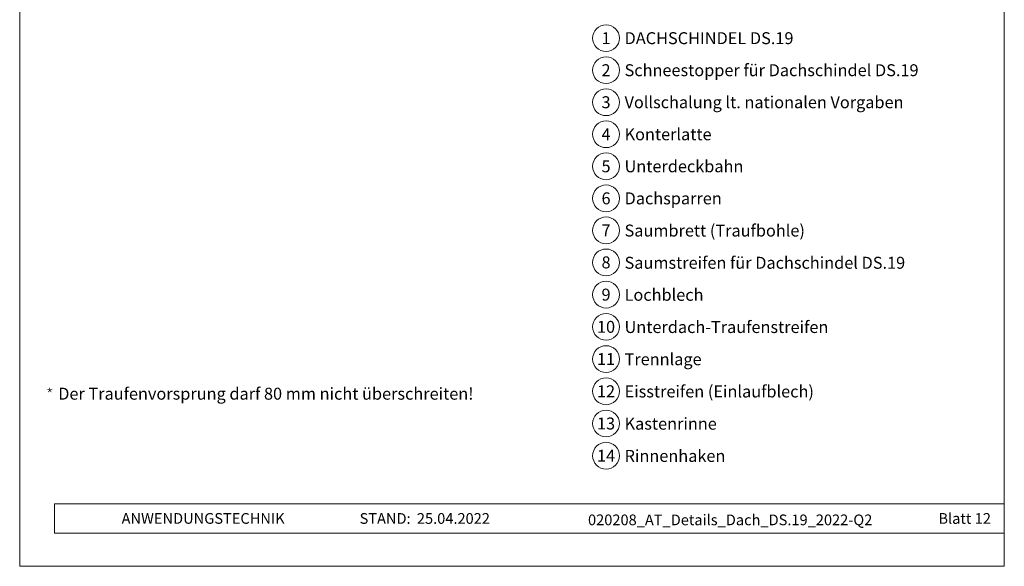
# Model space of a CAD drawing. Units: millimetres. Extents: x -19674 to 49424, y 0 to 4832.
# Drawn here: x 16765 to 17500, y 0 to 408 of the extents above; entities that cross this region are included whole.
import ezdxf
from ezdxf.enums import TextEntityAlignment as Align

# ---------------------------------------------------------------- set-up
doc = ezdxf.new("R2010")
doc.units = ezdxf.units.MM
for name, color, linetype, lineweight, true_color in [('08_Bemassung', 7, 'Continuous', 5, 0x505f69), ('10_Blattrahmen', 7, 'Continuous', 20, 0x000000), ('99_Text_3_DE', 7, 'Continuous', 5, 0x505f69)]:
    doc.layers.add(name, color=color, linetype=linetype, lineweight=lineweight, true_color=true_color)
doc.layers.add('99_Text_2_DE', color=7, linetype='Continuous')
doc.styles.add('Arial', font='arial.ttf')
doc.styles.add('PREFA_Standard', font='arial.ttf', dxfattribs={"height": 20})
doc.styles.get("Standard").update_dxf_attribs({"font": 'arial.ttf'})

# ---------------------------------------------------------------- blocks, each defined once
blk = doc.blocks.new('*U222')
at = {"const_width": 0.5}
blk.add_lwpolyline([(0, 0.95), (0, -0.95)], dxfattribs=at)
blk = doc.blocks.new('*U223')
at = {"layer": '99_Text_3_DE', "color": 0, "linetype": 'ByBlock', "lineweight": -2, "transparency": 16777216}
for p, rotation in [((15848.62, 131.88), 72), ((15850.42, 131.88), 288.0000000000001), ((15848.97, 130.82), 144), ((15850.08, 130.82), 216)]:
    blk.add_blockref('*U222', p, dxfattribs=dict(at, rotation=rotation))
blk.add_blockref('*U222', (15849.52, 132.53), dxfattribs=at)
blk = doc.blocks.new('A$C33afb37e')
at = {"layer": '10_Blattrahmen'}
for p, q in [((735, -992.74), (26.06, -992.74)), ((26.06, -992.74), (26.06, -1014.75)), ((26.06, -1014.75), (735, -1014.75))]:
    blk.add_line(p, q, dxfattribs=at)
blk.add_lwpolyline([(0, -1039.5), (735, -1039.5), (735, 0), (0, 0)], close=True, dxfattribs=at)

msp = doc.modelspace()

# ---------------------------------------------------------------- linework, layer by layer
at = {"layer": '08_Bemassung'}
for centre in [(17203.097, 394.334), (17203.097, 370.415), (17203.097, 346.496), (17203.097, 322.577), (17203.097, 298.658), (17203.097, 274.739), (17203.097, 250.82), (17203.097, 226.901), (17203.097, 202.846), (17203.097, 178.792), (17203.097, 154.738), (17203.097, 130.683), (17203.097, 106.629), (17203.097, 82.574)]:
    msp.add_circle(centre, 9.996, dxfattribs=at)

# ---------------------------------------------------------------- block references
msp.add_blockref('A$C33afb37e', (16765.387, 1039.499))
at = {"layer": '99_Text_3_DE'}
msp.add_blockref('*U223', (938.337, 0), dxfattribs=at)

# ---------------------------------------------------------------- texts
at = {"layer": '08_Bemassung', "style": 'PREFA_Standard'}
for s, p in [('1', (17203.097, 394.334)), ('2', (17203.097, 370.415)), ('3', (17203.097, 346.496)), ('4', (17203.097, 322.577)), ('5', (17203.097, 298.658)), ('6', (17203.097, 274.739)), ('7', (17203.097, 250.82)), ('8', (17203.097, 226.901)), ('9', (17203.097, 202.846)), ('10', (17203.097, 178.792)), ('11', (17203.097, 154.738)), ('12', (17203.097, 130.683)), ('13', (17203.097, 106.629)), ('14', (17203.097, 82.574))]:
    msp.add_text(s, height=8.925, dxfattribs=at).set_placement(p, align=Align.MIDDLE_CENTER)
at = {"layer": '99_Text_2_DE', "char_height": 8, "style": 'Arial'}
for s, width, insert, attachment_point in [('ANWENDUNGSTECHNIK', 133.14851, (16841.45, 35.754), 4), ('STAND:', 133.14851, (17057.216, 35.721), 6), ('25.04.2022', 60.01816, (17061.878, 35.721), 4), ('020208_AT_Details_Dach_DS.19_2022-Q2', 373.95262, (17295.748, 34.668), 5), ('Blatt 12', 231.06872, (17490.386, 35.738), 6)]:
    msp.add_mtext_dynamic_manual_height_columns(s, width=width, gutter_width=12.5, heights=[0], dxfattribs=dict(at, insert=insert, attachment_point=attachment_point))
at = {"layer": '99_Text_3_DE', "style": 'PREFA_Standard'}
for s, p in [('DACHSCHINDEL DS.19', (17216.913, 394.334)), ('Schneestopper für Dachschindel DS.19', (17216.913, 370.415)), ('Vollschalung lt. nationalen Vorgaben', (17216.913, 346.496)), ('Konterlatte', (17216.913, 322.577)), ('Unterdeckbahn', (17216.913, 298.658)), ('Dachsparren', (17216.913, 274.739)), ('Saumbrett (Traufbohle)', (17216.913, 250.684)), ('Saumstreifen für Dachschindel DS.19', (17216.913, 226.63)), ('Lochblech', (17216.913, 202.711)), ('Unterdach-Traufenstreifen', (17216.913, 178.657)), ('Trennlage', (17216.913, 154.602)), ('Eisstreifen (Einlaufblech)', (17216.913, 130.548)), ('Kastenrinne', (17216.913, 106.493)), ('Rinnenhaken', (17216.913, 82.439))]:
    msp.add_text(s, height=8.925, dxfattribs=at).set_placement(p, align=Align.MIDDLE_LEFT)
at = {"layer": '99_Text_3_DE'}
msp.add_text('Der Traufenvorsprung darf 80\xa0mm nicht überschreiten!', height=8.925, dxfattribs=at).set_placement((16794.138, 124.42))

doc.saveas('drawing.dxf')
